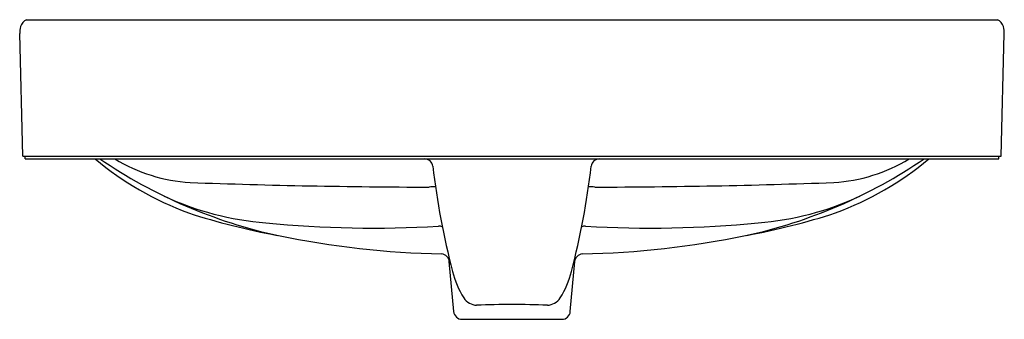
# Model space of a CAD drawing. Units: inches. Extents: x 3414 to 3436.9, y 190.2 to 197.2.
import ezdxf

# ---------------------------------------------------------------- set-up
doc = ezdxf.new("R2010")
doc.units = ezdxf.units.IN
doc.header["$LTSCALE"] = 0.64311
doc.header["$MEASUREMENT"] = 0
doc.layers.get('0').update_dxf_attribs({"color": 255, "linetype": 'CONTINUOUS'})
doc.layers.get('Defpoints').update_dxf_attribs({"linetype": 'CONTINUOUS'})
doc.styles.get("Standard").update_dxf_attribs({"font": 'txt', "width": 0.8})

msp = doc.modelspace()

# ---------------------------------------------------------------- linework, layer by layer
for p, q in [((3414.165, 197.198), (3436.708, 197.198)), ((3414.073, 194.029), (3414.003, 196.877)), ((3436.8, 194.029), (3436.87, 196.877)), ((3414.073, 194.029), (3436.8, 194.029)), ((3414.134, 193.97), (3414.134, 194.029)), ((3414.134, 193.97), (3436.739, 193.97)), ((3436.739, 193.97), (3436.739, 194.029)), ((3424.082, 190.427), (3423.981, 191.585)), ((3426.791, 190.427), (3426.892, 191.585)), ((3424.278, 190.248), (3426.595, 190.248))]:
    msp.add_line(p, q)
for centre, radius, start, end in [((3414.254, 196.975), 0.241, 111.6373, 164.9208), ((3436.619, 196.975), 0.241, 15.0792, 68.3627), ((3414.742, 196.875), 0.738, 167.2789, 179.7933), ((3436.131, 196.875), 0.738, 0.2067, 12.7211), ((3420.403, 199.503), 7.225, 229.9734, 249.9485), ((3422.547, 203.806), 11.891, 235.8104, 257.6816), ((3418.182, 197.178), 3.763, 238.4733, 266.6825), ((3423.403, 193.773), 0.197, 7.393, 89.5235), ((3427.47, 193.773), 0.197, 90.4765, 172.607), ((3428.326, 203.806), 11.891, 282.3184, 304.1896), ((3432.691, 197.178), 3.763, 273.3175, 301.5267), ((3430.47, 199.503), 7.225, 290.0515, 310.0266), ((3440.312, 195.68), 16.819, 186.422, 194.8848), ((3410.561, 195.68), 16.819, 345.1152, 353.578), ((3423.89, 357.199), 163.885, 267.92784, 269.86834), ((3423.603, 192.552), 0.768, 85.7799, 96.702), ((3427.27, 192.552), 0.768, 83.298, 94.2201), ((3426.983, 357.199), 163.885, 270.13166, 272.07216), ((3420.253, 199.31), 6.845, 244.9959, 265.5398), ((3430.62, 199.31), 6.845, 274.4602, 295.0041), ((3422.971, 208.315), 16.395, 252.0803, 259.5056), ((3427.903, 208.315), 16.395, 280.4944, 287.9197), ((3422.236, 218.551), 26.187, 264.4876, 273.267), ((3423.74, 192.198), 0.209, 68.472, 93.267), ((3427.133, 192.198), 0.209, 86.733, 111.528), ((3428.637, 218.551), 26.187, 266.733, 275.5124), ((3424.275, 213.135), 21.376, 258.4912, 268.7345), ((3426.598, 213.135), 21.376, 271.2655, 281.5088), ((3423.785, 191.568), 0.197, 5.0027, 84.6851), ((3427.088, 191.568), 0.197, 95.3149, 174.9973), ((3426.099, 191.859), 2.102, 193.7372, 212.0564), ((3424.774, 191.859), 2.102, 327.9436, 346.2628), ((3424.632, 190.951), 0.377, 213.4335, 267.4574), ((3426.241, 190.951), 0.377, 272.5426, 326.5665), ((3425.489, 169.525), 21.067, 90.1434, 92.3768), ((3425.384, 169.525), 21.067, 87.6232, 89.8566), ((3424.278, 190.445), 0.197, 185.0027, 270), ((3426.595, 190.445), 0.197, 270, 354.9973)]:
    msp.add_arc(centre, radius, start, end)

# ---------------------------------------------------------------- texts
at = {"layer": 'Defpoints'}
for tag, p, s in [('MODELNUMBER', (3425.437, 193.968), 'K-2660-8'), ('TRADENAME', (3425.437, 193.967), 'FOREFRONT'), ('PRODUCT', (3425.437, 193.965), 'BATHROOM SINK')]:
    msp.add_attdef(tag, p, s, height=0.001, dxfattribs=at)

doc.saveas('drawing.dxf')
